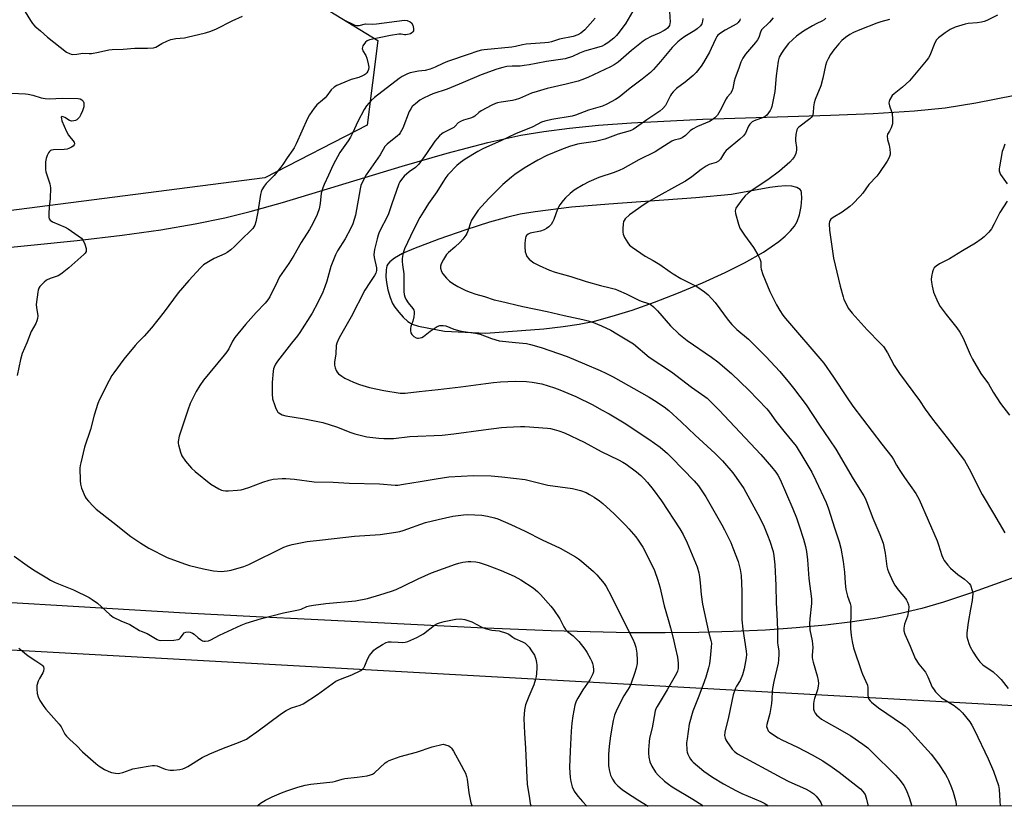
# Model space of a CAD drawing. Units: inches. Extents: x 1189770 to 1195770, y 553456 to 557456.
# Drawn here: x 1190240 to 1190647, y 553456 to 553782 of the extents above; entities that cross this region are included whole.
import ezdxf

# ---------------------------------------------------------------- set-up
doc = ezdxf.new("R2010")
doc.units = ezdxf.units.IN
doc.header["$MEASUREMENT"] = 0
for name, color, linetype in [('NTRL-Farm Land', 3, 'Continuous'), ('NTRL-Pasture Land', 2, 'Continuous'), ('NTRL-Trees', 3, 'Continuous'), ('Undefined', 1, 'Continuous')]:
    doc.layers.add(name, color=color, linetype=linetype)

msp = doc.modelspace()

# ---------------------------------------------------------------- linework, layer by layer
at = {"layer": 'NTRL-Farm Land'}
for points in [[(1190226.43, 553686.57, 0), (1190263.55, 553690.2, 0), (1190282.11, 553692.41, 0), (1190298.12, 553694.65, 0), (1190312.38, 553697.06, 0), (1190324.61, 553699.57, 0), (1190335.18, 553702.2, 0), (1190348.46, 553705.92, 0), (1190397.98, 553720.91, 0), (1190416.61, 553726.33, 0), (1190433.49, 553730.77, 0), (1190447.05, 553733.75, 0), (1190456.56, 553735.33, 0), (1190467.22, 553736.68, 0), (1190479.25, 553737.86, 0), (1190492.92, 553738.88, 0), (1190522.36, 553740.36, 0), (1190575.25, 553742.08, 0), (1190592.96, 553742.79, 0), (1190609.97, 553743.82, 0), (1190622.62, 553745.09, 0), (1190635.37, 553747.13, 0), (1190651.55, 553750.38, 0)], [(1190670.64, 553557.9, 0), (1190632.76, 553544.31, 0), (1190621.97, 553540.74, 0), (1190612.96, 553538.11, 0), (1190604.15, 553535.99, 0), (1190594.51, 553534.11, 0), (1190584.34, 553532.52, 0), (1190573.1, 553531.14, 0), (1190561.1, 553530.02, 0), (1190548.39, 553529.15, 0), (1190535.01, 553528.53, 0), (1190520.7, 553528.14, 0), (1190506.87, 553528, 0), (1190491.96, 553528.07, 0), (1190459.63, 553528.81, 0), (1190429.17, 553530.08, 0), (1190360.41, 553533.57, 0), (1190337.59, 553534.57, 0), (1190308.28, 553536.13, 0), (1190187.63, 553543.34, 0)]]:
    msp.add_polyline3d(points, dxfattribs=at)
msp.add_polyline3d([(1190415.52, 553652.79, 0), (1190432.58, 553651.94, 0), (1190456.56, 553653.77, 0), (1190464.6, 553654.64, 0), (1190471.19, 553655.59, 0), (1190477.55, 553656.91, 0), (1190484.92, 553658.89, 0), (1190493.15, 553661.49, 0), (1190502.37, 553664.74, 0), (1190512.3, 553668.57, 0), (1190522.21, 553672.72, 0), (1190531.61, 553676.96, 0), (1190539.71, 553680.94, 0), (1190547.55, 553685.43, 0), (1190553.92, 553689.88, 0), (1190556.48, 553692.03, 0), (1190558.71, 553694.24, 0), (1190560.29, 553696.19, 0), (1190561.44, 553698.12, 0), (1190562.4, 553700.87, 0), (1190563.1, 553704.28, 0), (1190563.44, 553707.61, 0), (1190563.3, 553710.13, 0), (1190563.05, 553710.81, 0), (1190562.63, 553711.38, 0), (1190561.32, 553712.21, 0), (1190559.21, 553712.69, 0), (1190556.55, 553712.78, 0), (1190553.48, 553712.56, 0), (1190550.13, 553712.1, 0), (1190534.25, 553709.25, 0), (1190519.46, 553707.86, 0), (1190483.54, 553705.31, 0), (1190468.07, 553703.97, 0), (1190453.08, 553702.11, 0), (1190446.89, 553701.05, 0), (1190441.73, 553699.93, 0), (1190434.17, 553697.84, 0), (1190424.33, 553694.68, 0), (1190413.23, 553690.77, 0), (1190402.69, 553686.75, 0), (1190398.18, 553684.79, 0), (1190394.9, 553682.98, 0), (1190392.85, 553681.41, 0), (1190392.04, 553680.47, 0), (1190391.66, 553679.76, 0), (1190391.36, 553678.08, 0), (1190391.27, 553675.17, 0), (1190391.47, 553672.81, 0), (1190392.06, 553669.84, 0), (1190393.02, 553666.61, 0), (1190394.02, 553664.21, 0), (1190395, 553662.63, 0), (1190396.63, 553660.54, 0), (1190398.44, 553658.54, 0), (1190400.33, 553656.76, 0), (1190402.16, 553655.66, 0), (1190404.7, 553654.79, 0)], close=True, dxfattribs=at)
at = {"layer": 'NTRL-Pasture Land'}
msp.add_lwpolyline([(1191332.88, 553461.17), (1191332.91, 553456.3), (1189770.34, 553456.46), (1189770.34, 553547.45), (1189781.5, 553546.16), (1191215.07, 553466.75)], close=True, dxfattribs=at)
at = {"layer": 'NTRL-Trees'}
msp.add_lwpolyline([(1189797.37, 553646.09), (1189770.35, 553646.09), (1189770.35, 553739.22), (1190303.32, 553796.28), (1190349.98, 553796.28), (1190387.89, 553772.95), (1190383.52, 553737.95), (1190341.23, 553716.08)], close=True, dxfattribs=at)
at = {"layer": 'Undefined'}
for points, elevation in [([(1190239.85, 553788.37), (1190244.17, 553781.18), (1190244.99, 553779.94), (1190246.02, 553778.89), (1190248.43, 553776.97), (1190251.27, 553774.37), (1190259.06, 553768.15), (1190260.31, 553767.48), (1190261.11, 553767.23), (1190261.67, 553767.15), (1190263.37, 553767.21), (1190265.06, 553767.59), (1190265.88, 553767.69), (1190268.57, 553767.53), (1190269.45, 553767.59), (1190272.36, 553768.1), (1190276.61, 553769.05), (1190278.03, 553769.27), (1190282.6, 553769.37), (1190287.34, 553769.79), (1190292.58, 553769.74), (1190295.07, 553769.86), (1190296.06, 553770.14), (1190298.52, 553771.65), (1190300.95, 553772.79), (1190302.33, 553773.33), (1190304.37, 553773.75), (1190307.9, 553774.08), (1190309.07, 553774.26), (1190316.61, 553776.11), (1190318.84, 553776.75), (1190321.22, 553777.75), (1190327.64, 553781.08), (1190332, 553782.99)], 424), ([(1190493.45, 553785.11), (1190490.51, 553780.12), (1190487.81, 553776.31), (1190486.71, 553774.94), (1190485.64, 553773.95), (1190483.14, 553771.9), (1190481.76, 553771.07), (1190480.78, 553770.63), (1190479.38, 553770.16), (1190473.47, 553768.47), (1190471.4, 553767.63), (1190468.42, 553766.26), (1190465.47, 553765.39), (1190457.75, 553764.29), (1190453.42, 553763.48), (1190450.54, 553762.86), (1190448.52, 553762.54), (1190446.79, 553762.38), (1190443.48, 553762.37), (1190441.27, 553762.16), (1190439.64, 553761.81), (1190437.23, 553761.12), (1190430.74, 553758.78), (1190423.28, 553755.5), (1190416.69, 553752.83), (1190410.72, 553750.86), (1190409.13, 553750.25), (1190406.85, 553749.09), (1190405.38, 553748.23), (1190403.51, 553746.77), (1190402.21, 553745.57), (1190401.57, 553744.71), (1190400.95, 553743.56), (1190398.28, 553736.72), (1190397.21, 553734.76), (1190396.72, 553734.09), (1190396.12, 553733.46), (1190391.86, 553730.04), (1190390.89, 553729.05), (1190388.89, 553725.71), (1190383.14, 553717.34), (1190381.43, 553714.27), (1190380.92, 553712.96), (1190380.58, 553711.59), (1190378.65, 553700.67), (1190377.55, 553697.15), (1190376.73, 553695.3), (1190374.46, 553690.88), (1190371.28, 553685.89), (1190370.48, 553684.35), (1190368.54, 553679.43), (1190366.85, 553673.47), (1190366.01, 553671.01), (1190365.15, 553668.86), (1190363.18, 553664.54), (1190360.77, 553660.14), (1190355.7, 553652.21), (1190354.71, 553650.86), (1190352.21, 553647.8), (1190346.43, 553640.34), (1190345.63, 553639.11), (1190345.04, 553637.9), (1190344.79, 553637.11), (1190344.64, 553636.24), (1190344.17, 553631.53), (1190344.27, 553626.81), (1190344.4, 553624.76), (1190344.6, 553623.9), (1190344.99, 553622.78), (1190345.75, 553620.83), (1190346.26, 553619.78), (1190346.58, 553619.31), (1190346.97, 553618.95), (1190347.65, 553618.5), (1190348.4, 553618.16), (1190349.84, 553617.8), (1190357.53, 553616.48), (1190365.17, 553614.93), (1190370.78, 553613.25), (1190376.83, 553610.87), (1190378.48, 553610.31), (1190383.4, 553609.1), (1190388.39, 553608.44), (1190390.43, 553608.33), (1190394.45, 553608.34), (1190401.13, 553609.15), (1190414.62, 553609.8), (1190419.38, 553610.33), (1190431.69, 553611.88), (1190439.13, 553612.92), (1190441.14, 553613.1), (1190446.99, 553613.3), (1190448.75, 553613.28), (1190458.19, 553612.63), (1190459.34, 553612.48), (1190460.95, 553612.14), (1190462.82, 553611.56), (1190465.2, 553610.69), (1190473.27, 553606.9), (1190480.36, 553602.93), (1190487.57, 553599.53), (1190489.32, 553598.62), (1190490.66, 553597.8), (1190494.99, 553594.57), (1190496.71, 553593.11), (1190498.11, 553591.73), (1190499.47, 553590.24), (1190501.93, 553587.26), (1190505.31, 553582.65), (1190512.86, 553571.02), (1190514.22, 553568.73), (1190515.95, 553565.28), (1190520.01, 553555.36), (1190520.72, 553552.86), (1190521.04, 553551.19), (1190521.31, 553548.73), (1190521.68, 553543.88), (1190522.25, 553539.82), (1190524.74, 553528.38), (1190525.77, 553524.78), (1190525.95, 553523.76), (1190525.92, 553522.11), (1190525.41, 553517.54), (1190525.11, 553515.18), (1190524.76, 553513.54), (1190523.6, 553509.67), (1190522.46, 553506.24), (1190520.48, 553501.13), (1190518.23, 553495.64), (1190516.82, 553490.23), (1190515.87, 553484.21), (1190515.68, 553482.49), (1190515.86, 553479.53), (1190515.99, 553478.66), (1190516.22, 553477.83), (1190516.72, 553476.81), (1190517.31, 553475.83), (1190517.81, 553475.14), (1190518.42, 553474.53), (1190522.87, 553470.82), (1190526.47, 553468.36), (1190530.93, 553465.63), (1190536.04, 553462.76), (1190538.58, 553461.55), (1190546.46, 553458.22), (1190548, 553457.46), (1190548.99, 553456.77), (1190549.37, 553456.38)], 420), ([(1190508.69, 553784.88), (1190508.88, 553780.54), (1190508.81, 553779.98), (1190508.56, 553779.18), (1190508.29, 553778.69), (1190507.75, 553778.03), (1190507.1, 553777.45), (1190506.4, 553776.99), (1190504.4, 553775.95), (1190501.08, 553774.57), (1190499.03, 553773.45), (1190497.79, 553772.67), (1190492.93, 553768.85), (1190487.45, 553763.97), (1190485.76, 553762.82), (1190484.21, 553761.97), (1190474.79, 553757.68), (1190472.4, 553756.68), (1190470.81, 553756.12), (1190468.61, 553755.49), (1190465.84, 553754.8), (1190458.05, 553753.08), (1190453.8, 553751.9), (1190451.59, 553751.13), (1190446.55, 553748.98), (1190444.72, 553748.38), (1190443.66, 553748.14), (1190438.93, 553747.47), (1190437.5, 553747.17), (1190436.67, 553746.9), (1190435.09, 553746.15), (1190430.7, 553743.79), (1190429.76, 553743.14), (1190428.03, 553741.7), (1190427.34, 553741.26), (1190426.32, 553740.84), (1190423.33, 553740.02), (1190422.1, 553739.45), (1190421.22, 553738.83), (1190419.94, 553737.45), (1190419.33, 553736.92), (1190418.35, 553736.35), (1190415.04, 553734.77), (1190414.36, 553734.35), (1190413.48, 553733.56), (1190411.53, 553731.33), (1190408.14, 553726.2), (1190404.91, 553721.77), (1190403.46, 553720.36), (1190400.97, 553718.58), (1190398.85, 553716.77), (1190397.74, 553715.45), (1190397.09, 553714.46), (1190396.69, 553713.68), (1190393.57, 553705), (1190392.21, 553700.91), (1190388.56, 553693.73), (1190388.03, 553692.39), (1190387.61, 553690.97), (1190386.61, 553686.48), (1190386.31, 553684.49), (1190386.41, 553683.16), (1190387.34, 553678.98), (1190387.33, 553677.81), (1190387.07, 553676.67), (1190386.6, 553675.71), (1190384.66, 553672.92), (1190382.56, 553669.65), (1190376.87, 553658.62), (1190372.46, 553651.02), (1190371.65, 553649.45), (1190371, 553647.84), (1190370.72, 553646.75), (1190370.54, 553643.36), (1190370.03, 553639.89), (1190370.03, 553638.75), (1190370.29, 553637.62), (1190370.68, 553636.52), (1190371.09, 553635.77), (1190371.66, 553635.16), (1190373.02, 553634.09), (1190374.23, 553633.3), (1190377.94, 553631.61), (1190380.36, 553630.69), (1190384.47, 553629.52), (1190390.48, 553628.26), (1190397.13, 553627.15), (1190398.09, 553627.1), (1190399.25, 553627.17), (1190405.07, 553627.85), (1190412.95, 553628.63), (1190422.3, 553629.72), (1190432.67, 553631.12), (1190435.79, 553631.47), (1190438.64, 553631.73), (1190444.75, 553632.07), (1190449.45, 553631.94), (1190451.78, 553631.69), (1190455.77, 553630.93), (1190461.09, 553629.37), (1190463.31, 553628.52), (1190469.93, 553625.77), (1190476.84, 553622.25), (1190480.5, 553620.27), (1190483.61, 553618.54), (1190489.9, 553614.81), (1190500.03, 553608.04), (1190504.79, 553604.76), (1190507.83, 553602.22), (1190509.51, 553600.57), (1190518.87, 553590.87), (1190520.63, 553588.86), (1190523.61, 553584.24), (1190530.23, 553572.68), (1190531.35, 553570.6), (1190533.94, 553565.33), (1190534.85, 553563.2), (1190537, 553557.52), (1190537.84, 553554.21), (1190538.22, 553551.67), (1190538.54, 553545.23), (1190538.57, 553533.36), (1190538.91, 553529.59), (1190540.35, 553520.41), (1190540.43, 553519.01), (1190540.39, 553517.63), (1190539.56, 553513.08), (1190538.81, 553510.62), (1190537.86, 553508.24), (1190536.35, 553505.94), (1190535.93, 553505.17), (1190535.02, 553502.35), (1190533.07, 553493.2), (1190531.51, 553486.98), (1190531.41, 553485.55), (1190531.6, 553484.48), (1190531.89, 553483.76), (1190532.31, 553483.04), (1190534.57, 553479.98), (1190535.49, 553478.91), (1190536.72, 553477.94), (1190555.06, 553468.03), (1190557.98, 553466.61), (1190564.83, 553463.46), (1190566.62, 553462.55), (1190568.28, 553461.41), (1190569.37, 553460.48), (1190570.47, 553459.09), (1190571.21, 553457.84), (1190571.79, 553456.37)], 418), ([(1190644.29, 553783.46), (1190639.91, 553781.22), (1190638.86, 553780.77), (1190637.73, 553780.47), (1190635.99, 553780.18), (1190632.13, 553779.9), (1190630.97, 553779.73), (1190626.85, 553778.41), (1190624.79, 553777.43), (1190622.67, 553776.05), (1190619.95, 553774), (1190619.16, 553773.26), (1190618.47, 553772.02), (1190616.3, 553766.72), (1190615.73, 553765.75), (1190614.83, 553764.56), (1190607.9, 553756.22), (1190604.96, 553753.6), (1190601.57, 553750.94), (1190600.78, 553750.13), (1190599.77, 553748.47), (1190599.49, 553747.71), (1190599.43, 553747.2), (1190599.66, 553745.9), (1190600.5, 553743.52), (1190600.71, 553742.71), (1190600.87, 553740.46), (1190600.83, 553738.49), (1190600.63, 553737.65), (1190600.31, 553736.82), (1190599.67, 553735.48), (1190598.87, 553734.13), (1190598.7, 553733.4), (1190598.83, 553731.99), (1190599.54, 553729.65), (1190599.82, 553727.97), (1190599.92, 553726.28), (1190599.87, 553725.73), (1190599.66, 553724.96), (1190599.23, 553723.97), (1190598.68, 553723), (1190595.27, 553717.99), (1190594.34, 553716.87), (1190591.11, 553713.42), (1190588.62, 553709.86), (1190587.51, 553708.54), (1190584.51, 553705.45), (1190583.23, 553704.3), (1190580.01, 553701.89), (1190576.34, 553699.76), (1190575.44, 553699.04), (1190574.98, 553698.43), (1190574.82, 553698.02), (1190574.69, 553697.17), (1190574.76, 553694.5), (1190576.48, 553682.92), (1190579.22, 553671.38), (1190580.45, 553666.95), (1190580.8, 553665.86), (1190581.24, 553664.81), (1190582.6, 553662.32), (1190584.21, 553660.25), (1190590.37, 553653.36), (1190595.79, 553647.83), (1190597.1, 553646.35), (1190598.84, 553643.72), (1190601.64, 553638.52), (1190603.72, 553635.24), (1190612.1, 553624.03), (1190614.44, 553620.55), (1190617.43, 553616.32), (1190623.48, 553608.7), (1190630.68, 553599.22), (1190632.64, 553595.83), (1190638, 553585.15), (1190642.68, 553577.36), (1190647.36, 553569.35)], 406), ([(1190373.38, 553781.78), (1190374.08, 553781.29), (1190377.55, 553779.61), (1190378.37, 553779.29), (1190379.18, 553779.11), (1190380.24, 553779.15), (1190382.83, 553779.75), (1190385.93, 553779.66), (1190387.38, 553779.75), (1190398.94, 553781.38), (1190400.03, 553781.2), (1190401.32, 553780.69), (1190401.91, 553780.19), (1190402.4, 553779.24), (1190402.75, 553777.92), (1190402.74, 553777.42), (1190402.63, 553776.96), (1190402.4, 553776.53), (1190402.06, 553776.16), (1190401.44, 553775.7), (1190400.94, 553775.49), (1190399.53, 553775.26), (1190398.97, 553775.28), (1190397.56, 553775.52), (1190396.69, 553775.51), (1190393.2, 553775.05), (1190384.51, 553773.25), (1190383.46, 553772.83), (1190382.86, 553772.27), (1190381.75, 553770.65), (1190381.54, 553770.16), (1190381.45, 553769.68), (1190381.55, 553769.19), (1190381.79, 553768.7), (1190383.03, 553766.75), (1190383.41, 553765.64), (1190383.92, 553763.3), (1190384.15, 553761.84), (1190384.11, 553761), (1190383.81, 553760.28), (1190383.35, 553759.62), (1190382.8, 553759.01), (1190382.37, 553758.67), (1190381.64, 553758.27), (1190380.11, 553757.68), (1190376.84, 553756.77), (1190374.34, 553755.63), (1190371.04, 553754.3), (1190369.84, 553753.61), (1190368.64, 553752.55), (1190366.86, 553750.05), (1190366.14, 553749.19), (1190365.11, 553748.23), (1190362.69, 553746.27), (1190361.59, 553744.98), (1190359.64, 553742.16), (1190358.82, 553740.72), (1190354.11, 553730.19), (1190353.32, 553728.58), (1190352.79, 553727.68), (1190350.38, 553724.42), (1190348.6, 553721.67), (1190347.75, 553720.51), (1190345.04, 553717.15), (1190341.67, 553713.82), (1190340.86, 553712.64), (1190340.01, 553711.14), (1190339.67, 553710.36), (1190339.38, 553709.21), (1190338.28, 553702.11), (1190337.52, 553697.9), (1190337.04, 553696.62), (1190336.2, 553695.24), (1190335.43, 553694.38), (1190331.66, 553690.78), (1190328.64, 553687.72), (1190327.13, 553686.44), (1190325.54, 553685.32), (1190324.57, 553684.74), (1190320.28, 553682.77), (1190318.51, 553681.79), (1190315.83, 553680.12), (1190314.53, 553678.97), (1190309.75, 553673.7), (1190305.34, 553668.6), (1190299.48, 553660.68), (1190294.31, 553654.19), (1190291.21, 553650.64), (1190288.59, 553648.01), (1190287.49, 553646.79), (1190282.9, 553641.15), (1190278.7, 553635.57), (1190277.93, 553634.36), (1190276.84, 553632.34), (1190272.77, 553624.44), (1190272.05, 553622.85), (1190270.56, 553618.05), (1190269.05, 553612.06), (1190266.61, 553604.72), (1190265, 553598.36), (1190264.77, 553597.2), (1190264.68, 553596.03), (1190264.79, 553590.99), (1190264.9, 553589.52), (1190265.38, 553587.83), (1190266.84, 553584.28), (1190267.28, 553583.53), (1190268.19, 553582.43), (1190270.14, 553580.33), (1190271.41, 553579.17), (1190278.34, 553573.83), (1190285.74, 553567.87), (1190289.83, 553565.12), (1190293.18, 553563.07), (1190300.78, 553559.2), (1190307.98, 553556.5), (1190309.98, 553555.9), (1190315.79, 553554.46), (1190320.01, 553553.67), (1190323.06, 553553.43), (1190325.57, 553553.6), (1190327.28, 553553.96), (1190332.43, 553555.42), (1190334.58, 553556.32), (1190349, 553563.4), (1190350.6, 553564.02), (1190352.53, 553564.57), (1190358.68, 553565.71), (1190365.11, 553566.52), (1190378.34, 553567.92), (1190388.92, 553568.62), (1190395.34, 553569.63), (1190397.08, 553569.96), (1190398.37, 553570.33), (1190407.71, 553573.6), (1190412.92, 553574.94), (1190418.99, 553576.26), (1190423.43, 553576.86), (1190425.2, 553576.97), (1190430.98, 553576.67), (1190433.29, 553576.28), (1190436.15, 553575.58), (1190437.56, 553575.16), (1190442.97, 553572.87), (1190448.84, 553570.11), (1190455.95, 553566.47), (1190463.41, 553562.97), (1190465.61, 553561.81), (1190469.72, 553559.43), (1190471.02, 553558.58), (1190472.27, 553557.61), (1190477.12, 553553.41), (1190478.59, 553551.97), (1190481.6, 553548.41), (1190482.39, 553547.17), (1190484.49, 553543.27), (1190491.39, 553529.42), (1190493.5, 553525.45), (1190494.16, 553523.78), (1190494.71, 553522.07), (1190494.88, 553521.23), (1190495.05, 553519.54), (1190495.25, 553516.72), (1190495.23, 553515.34), (1190494.84, 553513.37), (1190494.15, 553511.14), (1190492.73, 553507.23), (1190492.15, 553505.87), (1190489.68, 553501.93), (1190486.77, 553496.35), (1190485.88, 553493.94), (1190485.26, 553491.73), (1190484.58, 553487.91), (1190484.06, 553484.46), (1190483.67, 553481.07), (1190483.39, 553477.88), (1190483.35, 553474.71), (1190483.4, 553472.98), (1190483.78, 553470.76), (1190484.23, 553469.13), (1190485.01, 553467.54), (1190485.99, 553466.06), (1190487.23, 553464.81), (1190489.02, 553463.3), (1190490.85, 553462), (1190495.52, 553458.95), (1190499.77, 553456.38)], 424), ([(1190477.86, 553782.1), (1190475.73, 553779.83), (1190473.57, 553777.37), (1190471.98, 553775.89), (1190470.75, 553775.22), (1190468.79, 553774.63), (1190463.06, 553773.47), (1190459.84, 553772.41), (1190458.58, 553772.11), (1190456.98, 553771.93), (1190449.38, 553771.41), (1190447.79, 553771.15), (1190444.89, 553770.49), (1190443.36, 553770.22), (1190431.93, 553769.06), (1190430.77, 553768.88), (1190429.37, 553768.51), (1190425.33, 553767.08), (1190416.7, 553764.26), (1190414.78, 553763.42), (1190411.63, 553761.86), (1190409.58, 553761.02), (1190407.5, 553760.52), (1190404.7, 553760.23), (1190402.69, 553759.88), (1190401.28, 553759.56), (1190400.21, 553759.17), (1190397.97, 553758), (1190396.78, 553757.23), (1190386.56, 553749.31), (1190385.25, 553748.14), (1190383.29, 553745.89), (1190382.26, 553744.45), (1190379.66, 553739.46), (1190377.53, 553734.84), (1190376.57, 553732.99), (1190375.63, 553731.48), (1190372.25, 553726.66), (1190369.4, 553721.52), (1190367.56, 553717.3), (1190365.73, 553713.37), (1190365.19, 553712.02), (1190364.56, 553709.75), (1190364.12, 553705.46), (1190363.69, 553703.3), (1190362.79, 553700.95), (1190361.05, 553697.22), (1190359.67, 553694.71), (1190356.23, 553689.41), (1190353.14, 553684.08), (1190351.13, 553680.78), (1190347.32, 553675.21), (1190346.36, 553673.39), (1190343.26, 553666.97), (1190342.45, 553665.73), (1190341.37, 553664.35), (1190337.63, 553660.4), (1190333.25, 553655.53), (1190328.81, 553650.07), (1190327.84, 553648.67), (1190326.23, 553645.45), (1190325.47, 553644.22), (1190324.37, 553642.79), (1190315.84, 553632.43), (1190314.34, 553630.23), (1190312.81, 553627.75), (1190310.34, 553622.79), (1190309.32, 553620.05), (1190305.78, 553609.28), (1190305.36, 553607.1), (1190305.33, 553606.28), (1190305.4, 553605.72), (1190306.23, 553602.7), (1190306.91, 553601.15), (1190308.32, 553599), (1190310.81, 553596.04), (1190312.36, 553594.68), (1190318.8, 553589.47), (1190322.12, 553587.52), (1190323.19, 553587.03), (1190323.9, 553586.82), (1190324.93, 553586.69), (1190326.11, 553586.71), (1190329.94, 553586.98), (1190331.37, 553587.19), (1190334.63, 553588.08), (1190340.39, 553590.32), (1190342.93, 553591.14), (1190344.65, 553591.5), (1190348.38, 553591.89), (1190349.86, 553591.86), (1190353.43, 553591.57), (1190361.59, 553590.49), (1190369.43, 553590.33), (1190376.1, 553589.85), (1190388.58, 553589.63), (1190395.09, 553589.05), (1190396.24, 553589.11), (1190398.5, 553589.43), (1190405.41, 553590.52), (1190412.13, 553591.71), (1190417.37, 553592.46), (1190427.53, 553593.01), (1190434.79, 553592.92), (1190439.23, 553592.57), (1190448.85, 553591.35), (1190450.57, 553591), (1190458.25, 553589.08), (1190468.5, 553587.69), (1190471.76, 553586.9), (1190474.09, 553585.98), (1190475.58, 553585.24), (1190477.46, 553584.14), (1190479.65, 553582.63), (1190481.03, 553581.52), (1190485.77, 553577.16), (1190490.41, 553572.56), (1190491.81, 553571.07), (1190494.7, 553567.71), (1190495.71, 553566.32), (1190497.53, 553563.42), (1190500.58, 553557.51), (1190502.37, 553553.74), (1190503.8, 553549.84), (1190504.58, 553547.05), (1190506.45, 553539.2), (1190508.01, 553533.47), (1190509.04, 553530.08), (1190510.12, 553525.85), (1190510.94, 553522.03), (1190511.95, 553518), (1190512.23, 553515.45), (1190512.27, 553514.04), (1190512.18, 553513.23), (1190511.91, 553512.22), (1190511.5, 553511.22), (1190507.7, 553504.45), (1190503.48, 553497.57), (1190502.99, 553496.55), (1190502.72, 553495.76), (1190501.4, 553488.7), (1190500.4, 553484.4), (1190500.19, 553482.94), (1190499.92, 553479.69), (1190499.89, 553478.21), (1190500.11, 553476.56), (1190500.54, 553474.65), (1190501.35, 553472.86), (1190502.8, 553470.43), (1190504, 553469.11), (1190506.59, 553466.66), (1190508.15, 553465.43), (1190509.67, 553464.37), (1190518.22, 553459.26), (1190521.94, 553456.86), (1190522.62, 553456.38)], 422), ([(1190522.42, 553781.98), (1190522.27, 553780.9), (1190521.98, 553779.87), (1190521.42, 553778.99), (1190520.05, 553777.69), (1190519.14, 553777.08), (1190514.9, 553774.64), (1190513.39, 553773.54), (1190512.12, 553772.41), (1190509.69, 553769.98), (1190504.92, 553764.18), (1190501.97, 553760.95), (1190500.72, 553759.72), (1190497.25, 553756.96), (1190492.33, 553753.24), (1190487.73, 553749.49), (1190486.28, 553748.5), (1190482.68, 553746.66), (1190480.84, 553745.82), (1190475.13, 553744.08), (1190469.77, 553742.02), (1190468.31, 553741.68), (1190459.97, 553740.31), (1190457.1, 553739.6), (1190455.7, 553739.14), (1190452.08, 553737.24), (1190444.92, 553734.29), (1190439.12, 553731.6), (1190431.32, 553728.12), (1190429.31, 553726.99), (1190424.11, 553723.83), (1190422.12, 553722.5), (1190420.62, 553721.26), (1190419.61, 553720.3), (1190418.08, 553718.64), (1190416.97, 553717.37), (1190416.11, 553716.25), (1190414.84, 553714.37), (1190412.32, 553710.32), (1190408.96, 553705.51), (1190406.72, 553702), (1190405.34, 553699.7), (1190402.72, 553694.66), (1190399.03, 553686.84), (1190398.57, 553685.56), (1190398.3, 553684.49), (1190398.03, 553682.76), (1190397.95, 553681.61), (1190398.08, 553680.19), (1190398.69, 553676.39), (1190398.74, 553669.13), (1190398.81, 553667.96), (1190399.06, 553666.91), (1190399.54, 553665.91), (1190400.54, 553664.47), (1190402.39, 553662.05), (1190402.77, 553661.38), (1190402.94, 553660.91), (1190403.02, 553660.1), (1190402.82, 553658.64), (1190402.39, 553656.91), (1190401.54, 553654.67), (1190401.42, 553653.79), (1190401.41, 553652.91), (1190401.55, 553652.07), (1190401.96, 553651.37), (1190402.82, 553650.6), (1190403.81, 553650), (1190404.32, 553649.83), (1190404.83, 553649.82), (1190406.12, 553650.19), (1190406.84, 553650.6), (1190409.59, 553652.69), (1190412.52, 553654.65), (1190413.56, 553655.07), (1190414.94, 553655.15), (1190416.06, 553654.92), (1190419.39, 553653.59), (1190421.87, 553652.83), (1190423.33, 553652.57), (1190428.37, 553651.93), (1190430.23, 553651.53), (1190434.98, 553649.77), (1190438.2, 553648.81), (1190444.84, 553648.01), (1190449.42, 553647.58), (1190451.1, 553647.25), (1190455.53, 553645.97), (1190466.22, 553642.24), (1190473.48, 553639.3), (1190479.98, 553636.48), (1190482.34, 553635.38), (1190485.35, 553633.83), (1190500.19, 553625.48), (1190502.45, 553624.1), (1190506.41, 553621.46), (1190508.4, 553619.96), (1190513.51, 553615.2), (1190519.18, 553609.71), (1190527.56, 553602.16), (1190530.54, 553599.08), (1190534.76, 553594.16), (1190536.18, 553592.29), (1190539.39, 553587.72), (1190546.04, 553575.56), (1190547.79, 553571.81), (1190549.23, 553568.37), (1190550.15, 553565.92), (1190551.46, 553561.63), (1190551.78, 553559.91), (1190552.27, 553556.15), (1190552.66, 553547.54), (1190552.75, 553540.44), (1190553.05, 553535.75), (1190553.31, 553529.23), (1190553.35, 553524), (1190553.46, 553522.89), (1190553.87, 553520.62), (1190553.88, 553519.2), (1190553.73, 553516.91), (1190553.55, 553515.47), (1190551.76, 553507.87), (1190551.23, 553505.06), (1190551.08, 553503.92), (1190550.95, 553500.54), (1190550.77, 553498.77), (1190550.08, 553494.72), (1190548.85, 553490.17), (1190548.81, 553489.33), (1190548.98, 553488.53), (1190549.45, 553487.56), (1190550.03, 553486.97), (1190553.65, 553484.59), (1190555.16, 553483.79), (1190561.62, 553480.74), (1190567.71, 553477.57), (1190572.03, 553475.03), (1190575.92, 553472.46), (1190578.78, 553470.39), (1190587.61, 553463.46), (1190588.64, 553462.48), (1190589.52, 553461.15), (1190590.16, 553459.19), (1190590.87, 553456.37)], 416), ([(1190537.91, 553781.93), (1190537.68, 553781.27), (1190537.06, 553780.38), (1190536.43, 553779.82), (1190531.6, 553777.24), (1190529.67, 553775.98), (1190528.67, 553775.09), (1190528.23, 553774.52), (1190527.79, 553773.75), (1190525.92, 553769.67), (1190525.12, 553768.1), (1190522.68, 553763.81), (1190521.69, 553762.34), (1190519.65, 553759.76), (1190518.43, 553758.5), (1190515.11, 553755.7), (1190511.5, 553753.08), (1190510.12, 553751.73), (1190509.42, 553750.89), (1190508.99, 553750.21), (1190506.94, 553746.04), (1190505.92, 553744.77), (1190504.64, 553743.7), (1190499.29, 553740.19), (1190494.94, 553737.03), (1190493.53, 553736.17), (1190492.29, 553735.59), (1190487.41, 553734.21), (1190481.83, 553732.19), (1190477.96, 553731.21), (1190472.15, 553730.4), (1190470.62, 553730.12), (1190467.26, 553729.08), (1190463.89, 553727.9), (1190457.93, 553725.41), (1190454.08, 553723.48), (1190448.49, 553720.12), (1190444.63, 553717.51), (1190443.24, 553716.46), (1190439.71, 553713.41), (1190438.22, 553712), (1190433.93, 553707.6), (1190429.52, 553702.78), (1190427.8, 553700.34), (1190426.7, 553698.57), (1190426.26, 553697.49), (1190425.31, 553694.44), (1190424.74, 553693.12), (1190424.32, 553692.38), (1190423.16, 553690.84), (1190422.06, 553689.61), (1190419.79, 553687.51), (1190417.12, 553685.25), (1190416.32, 553684.41), (1190415.06, 553682.43), (1190414.09, 553680.63), (1190413.84, 553679.65), (1190413.91, 553678.82), (1190414.31, 553677.45), (1190414.84, 553676.45), (1190416.32, 553674.66), (1190417.55, 553673.44), (1190418.99, 553672.43), (1190420.99, 553671.18), (1190424.32, 553669.58), (1190426.16, 553668.81), (1190428.53, 553668.01), (1190432.02, 553667.09), (1190436.08, 553665.75), (1190438.63, 553665.08), (1190447.92, 553662.88), (1190458.07, 553660.85), (1190465.05, 553659.22), (1190472.8, 553657.59), (1190475, 553657.02), (1190477.22, 553656.29), (1190480.54, 553654.99), (1190484.34, 553653.1), (1190486.82, 553651.67), (1190493.67, 553647.44), (1190500.2, 553642.03), (1190509.4, 553635.93), (1190517.73, 553629.55), (1190523.18, 553625.79), (1190524.19, 553624.99), (1190529.22, 553620.06), (1190546.39, 553601.7), (1190550.88, 553596.66), (1190552.62, 553594.48), (1190553.49, 553593.14), (1190554.36, 553591.42), (1190559.63, 553579.25), (1190561.15, 553575.52), (1190562.27, 553572.27), (1190564, 553566.74), (1190564.86, 553563.7), (1190565.24, 553561.71), (1190565.73, 553558.26), (1190566.31, 553550.44), (1190567.34, 553542.11), (1190567.34, 553540.11), (1190566.65, 553533.76), (1190566.51, 553531.68), (1190566.73, 553529.3), (1190567.64, 553524.76), (1190567.85, 553523.34), (1190567.87, 553521.94), (1190567.66, 553518.76), (1190567.67, 553517.87), (1190567.78, 553516.99), (1190568.04, 553515.85), (1190569.75, 553510.3), (1190570.15, 553508.27), (1190570.28, 553507.11), (1190570.18, 553505.94), (1190569.84, 553504.49), (1190568.6, 553500.9), (1190568.31, 553499.79), (1190568.18, 553498.67), (1190568.14, 553497.26), (1190568.23, 553496.43), (1190568.46, 553495.68), (1190568.95, 553494.75), (1190569.47, 553494.09), (1190570.56, 553493.08), (1190571.5, 553492.36), (1190573.47, 553491.17), (1190579.11, 553488.06), (1190583.59, 553485.36), (1190588.61, 553482), (1190590.64, 553480.44), (1190592.35, 553478.88), (1190602.18, 553469.2), (1190604.01, 553466.94), (1190605.57, 553464.84), (1190606.19, 553463.87), (1190606.89, 553462.35), (1190607.78, 553459.98), (1190608.87, 553456.37)], 414), ([(1190551.46, 553782.33), (1190550.02, 553780.52), (1190549.22, 553779.69), (1190547.31, 553778.05), (1190546.67, 553777.29), (1190546.22, 553776.37), (1190545.6, 553774.2), (1190545.07, 553773.18), (1190544.2, 553772.05), (1190540.13, 553767.24), (1190538.99, 553765.58), (1190538.13, 553763.9), (1190537.32, 553761.55), (1190535.78, 553757.53), (1190535.4, 553756.13), (1190534.79, 553753.05), (1190534.44, 553751.99), (1190533.84, 553751.06), (1190532.51, 553749.56), (1190532, 553748.87), (1190529.65, 553743.99), (1190528.42, 553742.08), (1190527.43, 553741), (1190526.33, 553740.09), (1190525.19, 553739.38), (1190520.24, 553737.38), (1190518.13, 553736.27), (1190517.19, 553735.59), (1190515.2, 553733.67), (1190513.89, 553732.74), (1190512.9, 553732.33), (1190510.52, 553731.66), (1190509.56, 553731.25), (1190505.1, 553728.4), (1190502.71, 553726.96), (1190495.95, 553723.56), (1190489.38, 553719.91), (1190488.09, 553719.3), (1190485.71, 553718.36), (1190479.44, 553716.26), (1190475.2, 553714.45), (1190472.87, 553713.31), (1190469.17, 553711.04), (1190467.56, 553709.72), (1190465.56, 553707.91), (1190464.62, 553706.81), (1190463.26, 553704.96), (1190462.64, 553704.01), (1190462.26, 553703.24), (1190460.71, 553698.87), (1190460.25, 553697.81), (1190459.62, 553696.88), (1190458.65, 553695.85), (1190457.79, 553695.13), (1190456.83, 553694.64), (1190455.24, 553694.15), (1190450.93, 553693.21), (1190450.16, 553692.9), (1190449.48, 553692.32), (1190449.24, 553691.91), (1190449.06, 553691.38), (1190448.72, 553689.08), (1190448.71, 553687.61), (1190448.97, 553685.54), (1190449.25, 553684.41), (1190449.62, 553683.65), (1190450.52, 553682.54), (1190451.34, 553681.76), (1190452.49, 553681.01), (1190454.69, 553679.86), (1190459.03, 553677.94), (1190461.25, 553677.12), (1190467.82, 553675.4), (1190474.09, 553673.25), (1190480.09, 553671.62), (1190484.13, 553670.72), (1190486.22, 553670.12), (1190487.52, 553669.61), (1190490.66, 553668.17), (1190496.24, 553665.38), (1190497.31, 553665), (1190499.58, 553664.38), (1190500.31, 553664.07), (1190501.01, 553663.64), (1190502.06, 553662.74), (1190503.62, 553661.14), (1190509.05, 553654.89), (1190512.44, 553651.6), (1190515.98, 553648.93), (1190526, 553642.02), (1190528.66, 553640.04), (1190534.26, 553635.25), (1190541.48, 553628.31), (1190548.85, 553620.6), (1190549.94, 553619.23), (1190552.66, 553615.53), (1190555.92, 553611.4), (1190561.02, 553605.24), (1190563.82, 553600.69), (1190567.46, 553594.42), (1190569.2, 553591.02), (1190573.42, 553581.89), (1190574.46, 553579.28), (1190576.91, 553571.39), (1190578.86, 553565.58), (1190579.46, 553563.05), (1190580.49, 553557.5), (1190580.99, 553553.15), (1190581.27, 553548.5), (1190581.57, 553545.93), (1190582.23, 553543.16), (1190583.34, 553540.19), (1190583.61, 553539.1), (1190583.68, 553537.13), (1190583.5, 553529.83), (1190583.76, 553526.9), (1190584.18, 553524.39), (1190584.8, 553521.88), (1190588, 553512.01), (1190588.43, 553510.95), (1190589.88, 553507.91), (1190590.49, 553506.35), (1190590.67, 553505.24), (1190590.64, 553502.27), (1190590.86, 553501.26), (1190591.15, 553500.56), (1190591.61, 553499.91), (1190592.22, 553499.33), (1190595.11, 553496.98), (1190605.05, 553490.32), (1190606.16, 553489.46), (1190607.37, 553488.36), (1190616.88, 553477.83), (1190619.92, 553473.87), (1190622.78, 553469.41), (1190623.53, 553468.15), (1190624.05, 553467.08), (1190625.28, 553464.03), (1190625.94, 553462.08), (1190626.92, 553458.67), (1190627.42, 553456.37)], 412), ([(1190573.35, 553782.22), (1190572.6, 553781.42), (1190571.72, 553780.86), (1190569.61, 553779.97), (1190567.83, 553779), (1190564.08, 553776.75), (1190561.14, 553774.75), (1190559.59, 553773.35), (1190557.92, 553771.65), (1190556.09, 553769.33), (1190554.9, 553767.65), (1190554.05, 553765.97), (1190553.58, 553764.38), (1190552.75, 553758.37), (1190552.14, 553751.79), (1190550.94, 553745.63), (1190550.69, 553744.78), (1190550.31, 553743.99), (1190549.63, 553743.02), (1190548.88, 553742.1), (1190548.24, 553741.52), (1190547.74, 553741.22), (1190543.62, 553739.64), (1190542.86, 553739.25), (1190542.43, 553738.92), (1190541.89, 553738.34), (1190541.3, 553737.46), (1190540.04, 553734.59), (1190539.3, 553733.51), (1190537.78, 553732.06), (1190532.08, 553727.43), (1190531.35, 553726.55), (1190529.66, 553723.86), (1190528.89, 553723.05), (1190527.9, 553722.54), (1190525.06, 553721.67), (1190523.81, 553721.01), (1190521.68, 553719.59), (1190517.85, 553716.6), (1190515.2, 553714.83), (1190511.94, 553712.93), (1190502.9, 553708.03), (1190500.1, 553706.38), (1190498.13, 553705.12), (1190492.14, 553700.91), (1190490.33, 553699.18), (1190489.85, 553698.54), (1190489.63, 553698.05), (1190489.44, 553696.92), (1190489.34, 553695.14), (1190489.33, 553693.66), (1190489.44, 553692.8), (1190490, 553691.49), (1190491.36, 553689.25), (1190492.09, 553688.37), (1190493.24, 553687.47), (1190498.6, 553683.81), (1190501.81, 553681.98), (1190504.58, 553680.24), (1190508.86, 553677.23), (1190510.19, 553676.38), (1190513.28, 553674.58), (1190518.58, 553671.94), (1190519.93, 553671.18), (1190523.05, 553669.07), (1190524.58, 553667.74), (1190527.55, 553664.54), (1190532.93, 553657.32), (1190534.38, 553655.54), (1190536.47, 553653.46), (1190541.28, 553649.38), (1190548.53, 553642.26), (1190554.26, 553636), (1190558.28, 553631.3), (1190559.99, 553629.14), (1190565.11, 553622.22), (1190570.63, 553613.91), (1190574.87, 553607.81), (1190577.44, 553603.89), (1190584.61, 553591.7), (1190589.03, 553584.69), (1190589.58, 553583.7), (1190590.15, 553582.35), (1190592.69, 553575.39), (1190595.62, 553568.7), (1190596.97, 553565.08), (1190597.33, 553563.68), (1190597.84, 553560.89), (1190598.59, 553555.44), (1190598.85, 553554.35), (1190599.22, 553553.26), (1190601.01, 553549.26), (1190601.82, 553547.73), (1190603.29, 553545.74), (1190606.25, 553542.21), (1190606.73, 553541.5), (1190607.1, 553540.71), (1190607.47, 553539.59), (1190607.64, 553538.73), (1190607.55, 553537.09), (1190607.14, 553534.89), (1190605.9, 553531.63), (1190605.66, 553530.8), (1190605.56, 553529.99), (1190605.58, 553528.9), (1190605.99, 553527.51), (1190608.21, 553522.51), (1190610.28, 553517.43), (1190611.75, 553515.01), (1190613.83, 553512.63), (1190614.49, 553511.72), (1190615.54, 553509.78), (1190617.36, 553505.53), (1190617.83, 553504.8), (1190618.75, 553503.68), (1190620.3, 553501.95), (1190621.15, 553501.2), (1190626.35, 553497.97), (1190628.42, 553496.32), (1190629.88, 553494.87), (1190632.86, 553491.22), (1190633.78, 553489.79), (1190634.86, 553487.81), (1190640.5, 553475.89), (1190642.69, 553470.77), (1190644.75, 553464.91), (1190645.03, 553463.3), (1190645.28, 553458.52), (1190645.49, 553456.37)], 410), ([(1190599.65, 553781.54), (1190596.05, 553780.6), (1190594.41, 553780.07), (1190587.32, 553777.33), (1190584.76, 553776.19), (1190583.29, 553775.41), (1190581.47, 553774.16), (1190579.97, 553772.9), (1190578.67, 553771.56), (1190576.66, 553769.03), (1190575.26, 553767.12), (1190574.25, 553765.34), (1190573.65, 553764.02), (1190573.23, 553762.59), (1190572.02, 553757.33), (1190571.2, 553754.19), (1190568.96, 553748.53), (1190568.51, 553747.17), (1190568.18, 553745.5), (1190568.05, 553742.99), (1190567.73, 553741.72), (1190567.28, 553741.07), (1190566.67, 553740.5), (1190562.14, 553737.09), (1190561.61, 553736.49), (1190561.37, 553736), (1190560.91, 553734.02), (1190560.72, 553732.28), (1190560.78, 553731.39), (1190561.2, 553728.73), (1190561.22, 553727.58), (1190560.89, 553726.24), (1190560.33, 553724.99), (1190559.52, 553723.9), (1190558.41, 553722.66), (1190554.17, 553718.88), (1190549.25, 553715.35), (1190542.85, 553711.03), (1190541.23, 553709.79), (1190539.9, 553708.66), (1190538.6, 553707.1), (1190536.71, 553704.5), (1190536.1, 553703.55), (1190535.88, 553703.05), (1190535.78, 553702.54), (1190535.92, 553701.45), (1190537.17, 553696.97), (1190537.78, 553695.36), (1190539.71, 553692.44), (1190543.37, 553687.35), (1190545.18, 553684.26), (1190546.01, 553682.67), (1190546.39, 553681.42), (1190546.45, 553679.24), (1190546.55, 553678.41), (1190547.28, 553676.24), (1190550.15, 553669.1), (1190552.94, 553663.68), (1190554.25, 553661.34), (1190555.56, 553659.37), (1190556.63, 553658), (1190572.51, 553639.51), (1190576.49, 553633.77), (1190582.16, 553625.16), (1190584.51, 553621.72), (1190596.46, 553605.98), (1190600.61, 553600.75), (1190601.26, 553599.7), (1190602.56, 553597.29), (1190603.93, 553595.11), (1190605.81, 553592.26), (1190610.5, 553585.69), (1190611.99, 553583.11), (1190619.34, 553566.05), (1190619.96, 553564.4), (1190621.36, 553560.03), (1190621.91, 553558.72), (1190622.33, 553557.97), (1190623.75, 553556.06), (1190624.93, 553554.75), (1190627.94, 553552.12), (1190630.64, 553550.19), (1190631.93, 553549.16), (1190632.67, 553548.39), (1190633.1, 553547.67), (1190633.91, 553545.58), (1190634.09, 553544.77), (1190634.12, 553544.22), (1190633.82, 553541.43), (1190633.22, 553537.82), (1190632.19, 553532.34), (1190631.59, 553528.07), (1190631.58, 553527.23), (1190631.7, 553526.38), (1190632.48, 553523.57), (1190633.02, 553522.24), (1190634.28, 553520.03), (1190635.81, 553517.62), (1190636.97, 553516.01), (1190637.51, 553515.44), (1190638.29, 553514.81), (1190642.59, 553511.88), (1190644.67, 553509.97), (1190645.84, 553508.66), (1190648.74, 553505.02)], 408), ([(1190236.36, 553751.1), (1190242.13, 553750.91), (1190243.27, 553750.79), (1190245.14, 553750.34), (1190248.68, 553749.21), (1190250.36, 553748.94), (1190252.05, 553748.86), (1190257.39, 553749.1), (1190263.99, 553748.96), (1190264.83, 553748.78), (1190265.53, 553748.4), (1190266.06, 553747.85), (1190266.28, 553747.14), (1190266.33, 553746.34), (1190266.28, 553745.52), (1190266.07, 553744.69), (1190265.75, 553743.87), (1190265.02, 553742.26), (1190264.44, 553741.25), (1190263.94, 553740.63), (1190263.34, 553740.13), (1190262.89, 553739.9), (1190262.14, 553739.67), (1190261.14, 553739.62), (1190260.39, 553739.9), (1190258.44, 553741.09), (1190257.78, 553741.4), (1190257.25, 553741.48), (1190257.13, 553741.44), (1190256.98, 553741.16), (1190257, 553740.47), (1190257.2, 553739.68), (1190259.09, 553735.34), (1190259.92, 553733.82), (1190262.33, 553730.82), (1190262.49, 553730.2), (1190262.36, 553729.77), (1190261.85, 553729.26), (1190261.16, 553728.82), (1190260.15, 553728.32), (1190259.35, 553728.04), (1190258.17, 553727.89), (1190253.73, 553727.77), (1190252.93, 553727.62), (1190252.47, 553727.42), (1190252.11, 553727.08), (1190251.68, 553726.41), (1190251.19, 553725.4), (1190250.72, 553724.11), (1190250.44, 553722.74), (1190250.38, 553720.65), (1190250.44, 553719.47), (1190250.59, 553718.62), (1190252.19, 553713.67), (1190252.4, 553712.84), (1190252.51, 553711.98), (1190252.43, 553707.58), (1190251.98, 553704.11), (1190251.78, 553701.27), (1190251.79, 553699.88), (1190251.98, 553699.16), (1190252.39, 553698.6), (1190253.28, 553698), (1190258.58, 553695.7), (1190259.86, 553695.04), (1190265.31, 553691.13), (1190266.05, 553690.28), (1190266.75, 553688.67), (1190267.25, 553686.98), (1190267.31, 553686.42), (1190267.2, 553685.71), (1190266.86, 553685.04), (1190266.27, 553684.41), (1190260.03, 553678.95), (1190257.27, 553676.66), (1190256.3, 553675.99), (1190255.64, 553675.66), (1190252.34, 553674.51), (1190250.81, 553673.78), (1190249.91, 553673.06), (1190248.88, 553672.04), (1190248.12, 553671.19), (1190247.66, 553670.49), (1190247.39, 553669.67), (1190247.23, 553668.8), (1190246.62, 553663.75), (1190246.65, 553662.57), (1190247.2, 553659.06), (1190247.14, 553657.99), (1190246.91, 553656.98), (1190246.44, 553655.94), (1190244.54, 553652.56), (1190242.75, 553647.91), (1190240.78, 553643.56), (1190240.14, 553641.01), (1190238.77, 553634.42)], 426), ([(1190647.38, 553730.05), (1190646.75, 553728.44), (1190646.32, 553727.09), (1190645.12, 553720.71), (1190645.01, 553719.84), (1190645.02, 553718.99), (1190645.24, 553718.22), (1190645.61, 553717.47), (1190648.3, 553713.6)], 404), ([(1190648.32, 553706.46), (1190645.37, 553701.76), (1190643, 553697.15), (1190641.8, 553695.12), (1190640.76, 553693.72), (1190638.76, 553691.73), (1190637.63, 553690.83), (1190635.19, 553689.18), (1190629.91, 553685.9), (1190624.41, 553682.66), (1190620.27, 553680.59), (1190618.93, 553679.62), (1190618.16, 553678.87), (1190617.76, 553678.15), (1190617.49, 553677.32), (1190617.04, 553675.3), (1190616.9, 553674.13), (1190616.98, 553673.02), (1190617.26, 553671.35), (1190617.9, 553668.93), (1190619.67, 553664.72), (1190620.58, 553662.94), (1190623.06, 553659.61), (1190627.47, 553654.16), (1190628.81, 553652.3), (1190630.07, 553649.88), (1190633, 553643.09), (1190633.93, 553641.23), (1190637.45, 553635.3), (1190640.61, 553630.91), (1190642.57, 553627.47), (1190645.51, 553622.83), (1190649.25, 553618.04)], 404), ([(1190237.53, 553559.73), (1190242.78, 553555.89), (1190245.43, 553554.08), (1190250.97, 553550.71), (1190252.56, 553549.8), (1190254.41, 553548.88), (1190261.98, 553545.86), (1190268.56, 553542.6), (1190269.81, 553541.82), (1190271.94, 553540.22), (1190277.05, 553535.61), (1190278.45, 553534.53), (1190281.61, 553532.96), (1190285.38, 553531.46), (1190289.29, 553529.02), (1190290.06, 553528.64), (1190292.45, 553527.71), (1190296.59, 553525.25), (1190297.35, 553524.94), (1190298.2, 553524.83), (1190303.59, 553525.01), (1190305.33, 553525.23), (1190305.8, 553525.43), (1190306.36, 553525.88), (1190307.33, 553527.43), (1190307.84, 553527.98), (1190308.5, 553528.33), (1190309.54, 553528.45), (1190310.34, 553528.34), (1190311.31, 553527.9), (1190311.97, 553527.43), (1190313.6, 553525.9), (1190314.5, 553525.26), (1190315.45, 553524.74), (1190315.95, 553524.57), (1190316.48, 553524.51), (1190317.82, 553524.66), (1190318.87, 553525.08), (1190322.45, 553527.02), (1190331.34, 553531.16), (1190333.48, 553532.06), (1190339.75, 553533.89), (1190348.95, 553536.24), (1190355.11, 553537.49), (1190356.2, 553537.85), (1190358.57, 553538.87), (1190359.6, 553539.22), (1190361.29, 553539.52), (1190366.49, 553540.16), (1190378.72, 553541.28), (1190383.64, 553542.21), (1190388.78, 553543.67), (1190393.55, 553545.25), (1190395.49, 553545.98), (1190398.73, 553547.45), (1190404.6, 553550.38), (1190410.1, 553552.81), (1190420.05, 553556.44), (1190421.39, 553556.85), (1190423.07, 553557.18), (1190425.34, 553557.51), (1190426.48, 553557.57), (1190428.52, 553557.36), (1190429.92, 553557.03), (1190433.2, 553555.96), (1190438.92, 553553.85), (1190444.37, 553551.5), (1190447.06, 553549.96), (1190452.19, 553546.56), (1190454.01, 553545.13), (1190455.24, 553543.88), (1190459.53, 553539.02), (1190460.59, 553537.63), (1190463.2, 553533.78), (1190464.88, 553530.48), (1190465.63, 553529.33), (1190466.37, 553528.57), (1190468.72, 553526.79), (1190469.92, 553525.7), (1190471.04, 553524.44), (1190473.58, 553521.2), (1190474.4, 553520), (1190475.98, 553517.23), (1190476.5, 553516.2), (1190476.79, 553515.39), (1190477.02, 553514.23), (1190477.16, 553512.75), (1190477.12, 553511.89), (1190476.9, 553511.11), (1190475.68, 553508.62), (1190472.7, 553504.46), (1190470.65, 553501.03), (1190469.98, 553499.77), (1190469.43, 553498.13), (1190468.64, 553493.66), (1190468.26, 553490.61), (1190467.99, 553487.29), (1190467.52, 553479.09), (1190467.31, 553472.35), (1190467.54, 553468.25), (1190467.75, 553466.51), (1190468.41, 553464.34), (1190469.17, 553462.51), (1190470.68, 553460.42), (1190472.56, 553458.22), (1190474.48, 553456.38)], 426), ([(1190239.42, 553521.62), (1190243.25, 553518.57), (1190246.45, 553516.38), (1190248.97, 553514.79), (1190249.38, 553514.42), (1190249.65, 553514), (1190249.8, 553513.27), (1190249.63, 553512.22), (1190249.3, 553511.42), (1190247.91, 553509.09), (1190247.43, 553508.05), (1190246.9, 553506.2), (1190246.78, 553504.84), (1190246.95, 553502.91), (1190247.36, 553501.55), (1190248.13, 553500.01), (1190249.71, 553497.61), (1190250.63, 553496.47), (1190256.14, 553490.32), (1190256.89, 553489.12), (1190258.45, 553486.16), (1190259.09, 553485.27), (1190260.44, 553483.9), (1190263.23, 553481.42), (1190265.68, 553478.83), (1190271.27, 553473.94), (1190272.67, 553472.86), (1190274.91, 553471.55), (1190276.66, 553470.67), (1190277.7, 553470.31), (1190279.34, 553469.97), (1190280.44, 553469.86), (1190281.16, 553469.93), (1190282.43, 553470.29), (1190285.42, 553471.39), (1190286.53, 553471.72), (1190292.93, 553472.94), (1190294.68, 553473.19), (1190295.54, 553473.18), (1190296.66, 553472.98), (1190299.98, 553471.64), (1190301.12, 553471.33), (1190301.98, 553471.19), (1190303.44, 553471.21), (1190306.07, 553471.56), (1190307.22, 553471.81), (1190308.18, 553472.17), (1190309.33, 553472.79), (1190315.3, 553476.48), (1190318.43, 553478.05), (1190323.33, 553480.03), (1190331.02, 553482.92), (1190333.55, 553484.09), (1190334.77, 553484.85), (1190337.86, 553487.03), (1190348.12, 553494.62), (1190350.01, 553495.92), (1190352.21, 553497.04), (1190355.75, 553498.07), (1190357.08, 553498.64), (1190363.01, 553502.5), (1190367.47, 553505.78), (1190370.63, 553507.97), (1190372.5, 553508.87), (1190377.21, 553510.62), (1190380.91, 553512.43), (1190381.6, 553512.93), (1190382.14, 553513.57), (1190382.54, 553514.31), (1190383.65, 553517.15), (1190384.55, 553518.61), (1190385.73, 553520.22), (1190386.32, 553520.83), (1190386.97, 553521.36), (1190389.92, 553523.24), (1190391.38, 553523.99), (1190392.4, 553524.29), (1190393.52, 553524.31), (1190396.39, 553524.11), (1190398.1, 553524.08), (1190399.23, 553524.16), (1190400.33, 553524.46), (1190404.06, 553526.08), (1190405.61, 553526.86), (1190406.81, 553527.67), (1190411.45, 553531.12), (1190412.66, 553531.86), (1190413.44, 553532.18), (1190415.36, 553532.68), (1190420.16, 553533.68), (1190422.2, 553533.75), (1190423.92, 553533.56), (1190425.23, 553533.17), (1190426.77, 553532.58), (1190431.01, 553530.39), (1190432.35, 553529.82), (1190435.07, 553529.18), (1190438.18, 553528.79), (1190441.14, 553527.91), (1190442.15, 553527.42), (1190443.77, 553526.18), (1190444.6, 553525.67), (1190447.83, 553524.33), (1190448.86, 553523.79), (1190449.52, 553523.22), (1190450.49, 553522.11), (1190451.55, 553520.61), (1190452.71, 553518.72), (1190453.07, 553517.99), (1190453.32, 553517.18), (1190453.61, 553515.79), (1190453.74, 553514.66), (1190453.73, 553513.5), (1190453.56, 553511.17), (1190453.42, 553510.02), (1190453.2, 553508.9), (1190452.44, 553506.45), (1190450.39, 553501.7), (1190449.06, 553498.19), (1190448.69, 553496.17), (1190448.38, 553492.63), (1190448.64, 553486.51), (1190449.05, 553480.27), (1190449.39, 553471.04), (1190449.75, 553465.4), (1190450.63, 553459.53), (1190451.01, 553457.49), (1190451.33, 553456.39)], 428), ([(1190338.07, 553456.4), (1190338.28, 553456.65), (1190339.44, 553457.57), (1190341.44, 553458.89), (1190344.17, 553460.22), (1190348.14, 553461.89), (1190350.35, 553462.7), (1190354.83, 553464.22), (1190357.93, 553464.99), (1190360.16, 553465.38), (1190369.33, 553466.39), (1190370.45, 553466.62), (1190373.14, 553467.55), (1190374.26, 553467.84), (1190379.43, 553468.35), (1190383.53, 553468.94), (1190384.95, 553469.25), (1190385.69, 553469.56), (1190386.57, 553470.16), (1190390.93, 553474.22), (1190391.63, 553474.74), (1190392.69, 553475.27), (1190397.18, 553476.93), (1190403.91, 553478.7), (1190410.41, 553480.91), (1190415.02, 553482.05), (1190417.34, 553481.23), (1190418.07, 553480.78), (1190418.45, 553480.37), (1190419.22, 553479.15), (1190422.48, 553473.24), (1190423.58, 553471.22), (1190424.19, 553469.93), (1190424.67, 553468.6), (1190424.94, 553467.48), (1190425.65, 553461.9), (1190426.12, 553459.12), (1190426.44, 553457.75), (1190427.01, 553456.39)], 430)]:
    msp.add_lwpolyline(points, dxfattribs=dict(at, elevation=elevation))

doc.saveas('drawing.dxf')
